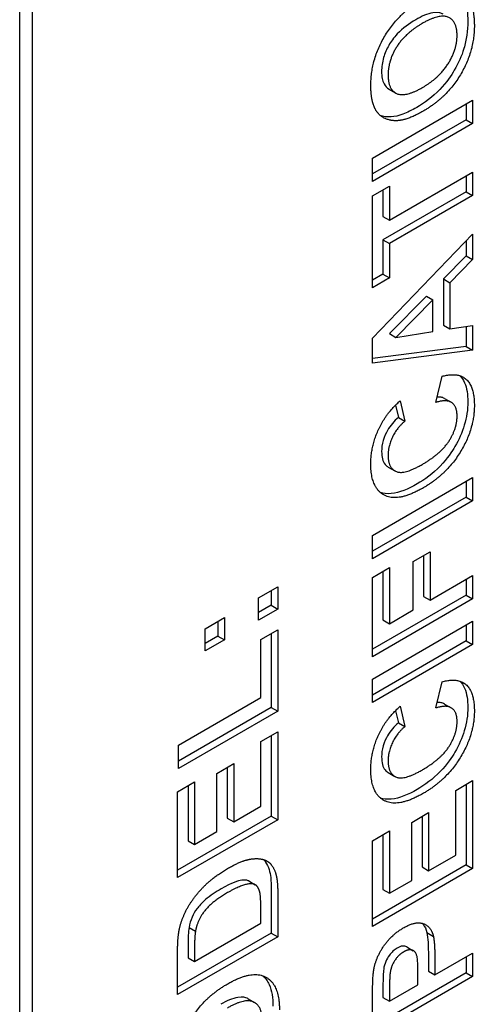
# Model space of a CAD drawing. Units: millimetres. Extents: x 195 to 6071, y 24 to 3405.
# Drawn here: x 942 to 948, y 2329 to 2343 of the extents above; entities that cross this region are included whole.
import ezdxf

# ---------------------------------------------------------------- set-up
doc = ezdxf.new("R2010")
doc.units = ezdxf.units.MM
doc.header["$LTSCALE"] = 12.5
doc.layers.add('Visible Edges(Hillmar_metric)', color=7, linetype='Continuous', lineweight=25)

msp = doc.modelspace()

# ---------------------------------------------------------------- linework, layer by layer
at = {"layer": 'Visible Edges(Hillmar_metric)'}
for p, q in [((942.115, 2373.847), (942.115, 2323.836)), ((942.292, 2323.734), (942.292, 2373.745)), ((947.139, 2341.887), (947.227, 2341.836)), ((946.914, 2340.952), (948.276, 2341.738)), ((948.276, 2341.738), (948.276, 2341.421)), ((948.187, 2341.687), (948.187, 2341.472)), ((948.187, 2341.472), (946.914, 2340.737)), ((948.187, 2341.472), (948.276, 2341.421)), ((948.276, 2341.421), (946.914, 2340.635)), ((946.914, 2340.635), (946.914, 2340.952)), ((947.145, 2340.107), (948.276, 2340.76)), ((948.187, 2340.709), (948.187, 2340.494)), ((948.276, 2340.76), (948.276, 2340.443)), ((946.914, 2340.439), (947.145, 2340.572)), ((947.056, 2340.521), (947.056, 2340.158)), ((947.145, 2340.572), (947.145, 2340.107)), ((946.914, 2339.19), (946.914, 2340.439)), ((948.187, 2340.494), (947.056, 2339.841)), ((948.276, 2340.443), (947.145, 2339.79)), ((948.187, 2340.494), (948.276, 2340.443)), ((947.056, 2340.158), (947.145, 2340.107)), ((946.914, 2338.505), (948.276, 2339.919)), ((948.276, 2339.919), (948.276, 2339.574)), ((947.056, 2339.841), (947.056, 2339.374)), ((947.056, 2339.841), (947.145, 2339.79)), ((947.145, 2339.79), (947.145, 2339.323)), ((948.187, 2339.827), (948.187, 2339.625)), ((948.187, 2339.625), (947.878, 2339.31)), ((948.187, 2339.625), (948.276, 2339.574)), ((948.276, 2339.574), (947.967, 2339.259)), ((947.056, 2339.374), (946.914, 2339.292)), ((947.145, 2339.323), (946.914, 2339.19)), ((947.056, 2339.374), (947.145, 2339.323)), ((947.878, 2339.31), (947.878, 2338.682)), ((947.878, 2339.31), (947.967, 2339.259)), ((947.967, 2339.259), (947.967, 2338.631)), ((947.648, 2339.075), (947.143, 2338.567)), ((947.648, 2339.075), (947.736, 2339.024)), ((947.736, 2339.024), (947.232, 2338.516)), ((947.736, 2338.594), (947.736, 2339.024)), ((947.878, 2338.682), (947.967, 2338.631)), ((947.967, 2338.631), (948.276, 2338.679)), ((948.187, 2338.665), (948.187, 2338.393)), ((948.276, 2338.679), (948.276, 2338.342)), ((947.143, 2338.567), (947.232, 2338.516)), ((947.232, 2338.516), (947.736, 2338.594)), ((946.914, 2338.167), (946.914, 2338.505)), ((948.187, 2338.393), (946.914, 2338.229)), ((948.187, 2338.393), (948.276, 2338.342)), ((948.276, 2338.342), (946.914, 2338.167)), ((947.775, 2337.632), (947.859, 2337.988)), ((947.227, 2337.595), (947.266, 2337.429)), ((947.289, 2337.655), (947.354, 2337.378)), ((947.895, 2337.686), (947.984, 2337.635)), ((947.266, 2337.429), (947.354, 2337.378)), ((947.128, 2336.754), (947.217, 2336.703)), ((946.914, 2335.827), (948.276, 2336.613)), ((948.187, 2336.562), (948.187, 2336.346)), ((948.276, 2336.613), (948.276, 2336.295)), ((948.187, 2336.346), (946.914, 2335.611)), ((948.276, 2336.295), (946.914, 2335.509)), ((948.187, 2336.346), (948.276, 2336.295)), ((946.914, 2335.509), (946.914, 2335.827)), ((947.466, 2335.472), (947.697, 2335.605)), ((947.697, 2335.605), (947.697, 2334.947)), ((947.466, 2334.814), (947.466, 2335.472)), ((947.608, 2335.554), (947.608, 2334.998)), ((946.914, 2335.257), (947.145, 2335.39)), ((947.056, 2335.339), (947.056, 2334.679)), ((947.145, 2335.39), (947.145, 2334.628)), ((946.914, 2334.178), (946.914, 2335.257)), ((947.697, 2334.947), (948.276, 2335.281)), ((948.187, 2335.23), (948.187, 2335.015)), ((948.276, 2335.281), (948.276, 2334.964)), ((945.363, 2334.978), (945.625, 2335.129)), ((945.536, 2335.078), (945.536, 2334.878)), ((945.625, 2335.129), (945.625, 2334.827)), ((945.363, 2334.676), (945.363, 2334.978)), ((948.187, 2335.015), (946.914, 2334.28)), ((948.276, 2334.964), (946.914, 2334.178)), ((947.608, 2334.998), (947.697, 2334.947)), ((948.187, 2335.015), (948.276, 2334.964)), ((945.536, 2334.878), (945.363, 2334.778)), ((945.625, 2334.827), (945.363, 2334.676)), ((945.536, 2334.878), (945.625, 2334.827)), ((947.145, 2334.628), (947.466, 2334.814)), ((944.638, 2334.559), (944.899, 2334.71)), ((944.811, 2334.659), (944.811, 2334.459)), ((944.899, 2334.71), (944.899, 2334.408)), ((946.914, 2333.874), (948.276, 2334.66)), ((947.056, 2334.679), (947.145, 2334.628)), ((948.276, 2334.66), (948.276, 2334.343)), ((944.638, 2334.257), (944.638, 2334.559)), ((945.394, 2334.413), (945.625, 2334.546)), ((945.625, 2334.546), (945.625, 2333.439)), ((948.187, 2334.609), (948.187, 2334.394)), ((944.811, 2334.459), (944.638, 2334.359)), ((944.899, 2334.408), (944.638, 2334.257)), ((944.811, 2334.459), (944.899, 2334.408)), ((945.394, 2333.624), (945.394, 2334.413)), ((945.536, 2334.495), (945.536, 2333.49)), ((948.187, 2334.394), (946.914, 2333.659)), ((948.187, 2334.394), (948.276, 2334.343)), ((948.276, 2334.343), (946.914, 2333.557)), ((946.914, 2333.557), (946.914, 2333.874)), ((947.775, 2333.483), (947.859, 2333.84)), ((944.274, 2332.977), (945.394, 2333.624)), ((945.536, 2333.49), (944.274, 2332.762)), ((945.625, 2333.439), (944.274, 2332.659)), ((945.536, 2333.49), (945.625, 2333.439)), ((947.227, 2333.446), (947.266, 2333.281)), ((947.289, 2333.506), (947.354, 2333.23)), ((947.895, 2333.537), (947.984, 2333.486)), ((945.394, 2333.028), (945.625, 2333.161)), ((945.625, 2333.161), (945.625, 2331.965)), ((947.266, 2333.281), (947.354, 2333.23)), ((945.394, 2332.15), (945.394, 2333.028)), ((945.536, 2333.11), (945.536, 2332.016)), ((944.274, 2332.659), (944.274, 2332.977)), ((944.795, 2332.594), (945.026, 2332.727)), ((944.937, 2332.676), (944.937, 2331.988)), ((945.026, 2332.727), (945.026, 2331.937)), ((944.795, 2331.804), (944.795, 2332.594)), ((947.128, 2332.605), (947.217, 2332.554)), ((948.045, 2332.364), (948.276, 2332.497)), ((948.276, 2332.497), (948.276, 2331.301)), ((944.263, 2332.345), (944.493, 2332.478)), ((944.405, 2332.427), (944.405, 2331.68)), ((944.493, 2332.478), (944.493, 2331.629)), ((948.045, 2331.486), (948.045, 2332.364)), ((948.187, 2332.446), (948.187, 2331.352)), ((944.263, 2331.179), (944.263, 2332.345)), ((945.026, 2331.937), (945.394, 2332.15)), ((945.536, 2332.016), (944.263, 2331.281)), ((945.625, 2331.965), (944.263, 2331.179)), ((944.937, 2331.988), (945.026, 2331.937)), ((945.536, 2332.016), (945.625, 2331.965)), ((947.447, 2331.93), (947.677, 2332.063)), ((947.589, 2332.012), (947.589, 2331.324)), ((947.677, 2332.063), (947.677, 2331.273)), ((947.447, 2331.14), (947.447, 2331.93)), ((944.493, 2331.629), (944.795, 2331.804)), ((946.914, 2331.681), (947.145, 2331.814)), ((947.056, 2331.763), (947.056, 2331.017)), ((947.145, 2331.814), (947.145, 2330.966)), ((944.405, 2331.68), (944.493, 2331.629)), ((946.914, 2330.515), (946.914, 2331.681)), ((947.677, 2331.273), (948.045, 2331.486)), ((948.187, 2331.352), (946.914, 2330.617)), ((948.276, 2331.301), (946.914, 2330.515)), ((947.589, 2331.324), (947.677, 2331.273)), ((948.187, 2331.352), (948.276, 2331.301)), ((945.231, 2331.134), (945.319, 2331.083)), ((945.536, 2331.025), (945.536, 2330.427)), ((947.145, 2330.966), (947.447, 2331.14)), ((945.625, 2330.974), (945.625, 2330.376)), ((947.056, 2331.017), (947.145, 2330.966)), ((945.394, 2330.56), (945.394, 2330.798)), ((944.419, 2330.504), (944.507, 2330.453)), ((944.493, 2330.04), (945.394, 2330.56)), ((945.536, 2330.427), (944.263, 2329.692)), ((945.625, 2330.376), (944.263, 2329.59)), ((945.536, 2330.427), (945.625, 2330.376)), ((947.654, 2330.432), (947.742, 2330.381)), ((944.405, 2330.234), (944.405, 2330.091)), ((947.381, 2330.238), (947.469, 2330.187)), ((944.263, 2329.59), (944.263, 2330.171)), ((944.405, 2330.091), (944.493, 2330.04)), ((944.493, 2330.183), (944.493, 2330.04)), ((947.674, 2330.115), (947.674, 2329.908)), ((947.762, 2329.857), (948.276, 2330.153)), ((948.187, 2330.102), (948.187, 2329.887)), ((948.276, 2330.153), (948.276, 2329.836)), ((947.762, 2330.064), (947.762, 2329.857)), ((948.187, 2329.887), (946.914, 2329.152)), ((948.276, 2329.836), (946.914, 2329.05)), ((947.532, 2329.724), (947.532, 2329.897)), ((947.674, 2329.908), (947.762, 2329.857)), ((948.187, 2329.887), (948.276, 2329.836)), ((947.056, 2329.705), (947.056, 2329.551)), ((947.145, 2329.5), (947.532, 2329.724)), ((946.914, 2329.05), (946.914, 2329.559)), ((947.056, 2329.551), (947.145, 2329.5)), ((947.145, 2329.654), (947.145, 2329.5)), ((945.223, 2329.533), (945.311, 2329.482))]:
    msp.add_line(p, q, dxfattribs=at)
for points, degree in [([(947.597, 2343.11), (947.926, 2343.3), (948.299, 2343.101), (948.299, 2342.754)], 2), ([(946.891, 2341.938), (946.891, 2342.286), (947.265, 2342.919), (947.597, 2343.11)], 2), ([(948.064, 2342.619), (948.064, 2342.81), (947.827, 2342.916), (947.591, 2342.78)], 2), ([(947.591, 2342.78), (947.356, 2342.644), (947.126, 2342.274), (947.126, 2342.077)], 2), ([(948.299, 2342.754), (948.299, 2342.405), (947.928, 2341.776), (947.603, 2341.588)], 2), ([(947.594, 2341.91), (947.825, 2342.044), (948.064, 2342.429), (948.064, 2342.619)], 2), ([(947.126, 2342.077), (947.126, 2341.881), (947.359, 2341.775), (947.594, 2341.91)], 2), ([(946.945, 2341.63), (946.891, 2341.745), (946.891, 2341.938)], 2), ([(947.255, 2341.459), (947.151, 2341.453), (946.985, 2341.543), (946.945, 2341.63)], 2), ([(947.603, 2341.588), (947.396, 2341.469), (947.255, 2341.459)], 2), ([(947.166, 2341.51), (947.105, 2341.507), (947.057, 2341.516), (947.019, 2341.53)], 3), ([(947.859, 2337.988), (948.082, 2338.047), (948.299, 2337.842), (948.299, 2337.589)], 2), ([(947.039, 2337.35), (947.126, 2337.507), (947.289, 2337.655)], 2), ([(948.299, 2337.589), (948.299, 2337.277), (947.928, 2336.659), (947.607, 2336.474)], 2), ([(948.064, 2337.45), (948.064, 2337.577), (947.924, 2337.679), (947.775, 2337.632)], 2), ([(947.587, 2336.789), (947.845, 2336.938), (948.064, 2337.279), (948.064, 2337.45)], 2), ([(946.891, 2336.796), (946.891, 2337.084), (947.039, 2337.35)], 2), ([(947.354, 2337.378), (947.248, 2337.29), (947.126, 2337.042), (947.126, 2336.916)], 2), ([(947.126, 2336.916), (947.126, 2336.741), (947.343, 2336.648), (947.587, 2336.789)], 2), ([(947.607, 2336.474), (947.267, 2336.277), (946.891, 2336.465), (946.891, 2336.796)], 2), ([(947.859, 2333.84), (948.082, 2333.898), (948.299, 2333.693), (948.299, 2333.44)], 2), ([(947.039, 2333.201), (947.126, 2333.358), (947.289, 2333.506)], 2), ([(948.299, 2333.44), (948.299, 2333.128), (947.928, 2332.51), (947.607, 2332.325)], 2), ([(948.064, 2333.301), (948.064, 2333.429), (947.924, 2333.53), (947.775, 2333.483)], 2), ([(947.587, 2332.64), (947.845, 2332.789), (948.064, 2333.13), (948.064, 2333.301)], 2), ([(946.891, 2332.647), (946.891, 2332.935), (947.039, 2333.201)], 2), ([(947.354, 2333.23), (947.248, 2333.141), (947.126, 2332.893), (947.126, 2332.767)], 2), ([(947.126, 2332.767), (947.126, 2332.592), (947.343, 2332.499), (947.587, 2332.64)], 2), ([(947.607, 2332.325), (947.267, 2332.128), (946.891, 2332.316), (946.891, 2332.647)], 2), ([(944.957, 2331.31), (945.126, 2331.407), (945.247, 2331.429)], 2), ([(945.247, 2331.429), (945.395, 2331.455), (945.488, 2331.399)], 2), ([(944.289, 2330.486), (944.324, 2330.644), (944.505, 2330.946), (944.765, 2331.199), (944.957, 2331.31)], 2), ([(945.488, 2331.399), (945.557, 2331.357), (945.596, 2331.239)], 2), ([(945.596, 2331.239), (945.625, 2331.15), (945.625, 2330.974)], 2), ([(945.381, 2330.983), (945.364, 2331.051), (945.285, 2331.108), (945.102, 2331.066), (944.944, 2330.975)], 2), ([(944.944, 2330.975), (944.786, 2330.884), (944.618, 2330.722), (944.524, 2330.551), (944.507, 2330.453)], 2), ([(945.394, 2330.798), (945.394, 2330.932), (945.381, 2330.983)], 2), ([(944.263, 2330.171), (944.263, 2330.368), (944.289, 2330.486)], 2), ([(946.935, 2329.948), (946.965, 2330.101), (947.171, 2330.402), (947.333, 2330.496)], 2), ([(947.333, 2330.496), (947.458, 2330.568), (947.629, 2330.561), (947.727, 2330.456), (947.742, 2330.381)], 2), ([(944.507, 2330.453), (944.493, 2330.378), (944.493, 2330.183)], 2), ([(947.742, 2330.381), (947.762, 2330.28), (947.762, 2330.064)], 2), ([(947.338, 2330.171), (947.263, 2330.128), (947.166, 2329.972), (947.154, 2329.887)], 2), ([(947.532, 2329.897), (947.532, 2330.086), (947.489, 2330.187), (947.398, 2330.206), (947.338, 2330.171)], 2), ([(944.946, 2329.738), (945.275, 2329.928), (945.648, 2329.729), (945.648, 2329.382)], 2), ([(946.914, 2329.559), (946.914, 2329.849), (946.935, 2329.948)], 2), ([(947.154, 2329.887), (947.145, 2329.825), (947.145, 2329.654)], 2), ([(944.24, 2328.566), (944.24, 2328.914), (944.614, 2329.547), (944.946, 2329.738)], 2), ([(945.413, 2329.247), (945.413, 2329.438), (945.176, 2329.544), (944.94, 2329.408)], 2)]:
    msp.add_open_spline(points, degree=degree, dxfattribs=at)
for points, knots in [([(948.074, 2343.218), (948.11, 2343.187), (948.139, 2343.147), (948.196, 2343.017), (948.21, 2342.915), (948.21, 2342.806)], [-0.05192719, -0.05192719, -0.05192719, -0.05192719, -0.03231629, -0.03231629, 0, 0, 0, 0]), ([(947.874, 2342.905), (947.87, 2342.908), (947.865, 2342.91), (947.84, 2342.922), (947.802, 2342.936), (947.662, 2342.913), (947.58, 2342.875), (947.502, 2342.831)], [-0.05572578, -0.05572578, -0.05572578, -0.05572578, -0.05045456, -0.05045456, -0.0262546, -0.0262546, 0, 0, 0, 0]), ([(947.502, 2342.831), (947.413, 2342.779), (947.326, 2342.716), (947.201, 2342.584), (947.165, 2342.532), (947.105, 2342.429), (947.081, 2342.374), (947.045, 2342.251), (947.038, 2342.188), (947.038, 2342.128)], [-0.06673601, -0.06673601, -0.06673601, -0.06673601, -0.04618964, -0.04618964, -0.03229772, -0.03229772, -0.01747021, -0.01747021, 0, 0, 0, 0]), ([(948.21, 2342.806), (948.21, 2342.746), (948.206, 2342.683), (948.188, 2342.559), (948.175, 2342.499), (948.126, 2342.337), (948.082, 2342.239), (947.986, 2342.075), (947.924, 2341.981), (947.73, 2341.78), (947.622, 2341.701), (947.515, 2341.639)], [-0.1796117, -0.1796117, -0.1796117, -0.1796117, -0.1478122, -0.1478122, -0.1185212, -0.1185212, -0.0707573, -0.0707573, -0.0362344, -0.0362344, 0, 0, 0, 0]), ([(947.038, 2342.128), (947.038, 2342.095), (947.04, 2342.063), (947.051, 2342.006), (947.06, 2341.981), (947.088, 2341.927), (947.111, 2341.903), (947.139, 2341.887)], [-0.13617976, -0.13617976, -0.13617976, -0.13617976, -0.11156068, -0.11156068, -0.0885251, -0.0885251, -0.05446985, -0.05446985, -0.05446985, -0.05446985]), ([(947.515, 2341.639), (947.451, 2341.603), (947.387, 2341.57), (947.27, 2341.527), (947.216, 2341.513), (947.166, 2341.51)], [-0.04023429, -0.04023429, -0.04023429, -0.04023429, -0.01863624, -0.01863624, 0, 0, 0, 0]), ([(948.101, 2337.996), (948.128, 2337.972), (948.149, 2337.94), (948.198, 2337.828), (948.21, 2337.738), (948.21, 2337.64)], [-0.04439653, -0.04439653, -0.04439653, -0.04439653, -0.02855718, -0.02855718, 0, 0, 0, 0]), ([(947.895, 2337.686), (947.877, 2337.696), (947.859, 2337.701), (947.829, 2337.706), (947.811, 2337.706), (947.792, 2337.705)], [-0.02454745, -0.02454745, -0.02454745, -0.02454745, -0.01923717, -0.01923717, -0.01235232, -0.01235232, -0.01235232, -0.01235232]), ([(948.21, 2337.64), (948.21, 2337.589), (948.207, 2337.537), (948.191, 2337.43), (948.179, 2337.377), (948.132, 2337.224), (948.089, 2337.127), (947.995, 2336.967), (947.932, 2336.87), (947.734, 2336.666), (947.626, 2336.586), (947.519, 2336.525)], [-0.1791658, -0.1791658, -0.1791658, -0.1791658, -0.1501666, -0.1501666, -0.1227793, -0.1227793, -0.0720075, -0.0720075, -0.0363254, -0.0363254, 0, 0, 0, 0]), ([(947.266, 2337.429), (947.237, 2337.406), (947.21, 2337.379), (947.16, 2337.319), (947.138, 2337.287), (947.099, 2337.22), (947.076, 2337.173), (947.044, 2337.065), (947.038, 2337.014), (947.038, 2336.967)], [-0.05893989, -0.05893989, -0.05893989, -0.05893989, -0.04333802, -0.04333802, -0.02858383, -0.02858383, -0.01397726, -0.01397726, 0, 0, 0, 0]), ([(947.038, 2336.967), (947.038, 2336.93), (947.041, 2336.895), (947.057, 2336.836), (947.069, 2336.811), (947.1, 2336.773), (947.115, 2336.762), (947.128, 2336.754)], [-0.05547945, -0.05547945, -0.05547945, -0.05547945, -0.05104642, -0.05104642, -0.04686206, -0.04686206, -0.04318558, -0.04318558, -0.04318558, -0.04318558]), ([(947.519, 2336.525), (947.4, 2336.456), (947.279, 2336.404), (947.109, 2336.388), (947.061, 2336.395), (947.022, 2336.409)], [-0.10461985, -0.10461985, -0.10461985, -0.10461985, -0.07763991, -0.07763991, -0.06281574, -0.06281574, -0.06281574, -0.06281574]), ([(948.101, 2333.847), (948.128, 2333.823), (948.149, 2333.791), (948.198, 2333.679), (948.21, 2333.589), (948.21, 2333.492)], [-0.04439653, -0.04439653, -0.04439653, -0.04439653, -0.02855718, -0.02855718, 0, 0, 0, 0]), ([(948.21, 2333.492), (948.21, 2333.441), (948.207, 2333.388), (948.191, 2333.281), (948.179, 2333.228), (948.132, 2333.075), (948.089, 2332.978), (947.995, 2332.818), (947.932, 2332.721), (947.734, 2332.517), (947.626, 2332.438), (947.519, 2332.376)], [-0.1791658, -0.1791658, -0.1791658, -0.1791658, -0.1501666, -0.1501666, -0.1227793, -0.1227793, -0.0720075, -0.0720075, -0.0363254, -0.0363254, 0, 0, 0, 0]), ([(947.895, 2333.537), (947.877, 2333.547), (947.859, 2333.552), (947.829, 2333.557), (947.811, 2333.557), (947.792, 2333.556)], [-0.02454745, -0.02454745, -0.02454745, -0.02454745, -0.01923717, -0.01923717, -0.01235232, -0.01235232, -0.01235232, -0.01235232]), ([(947.266, 2333.281), (947.237, 2333.257), (947.21, 2333.23), (947.16, 2333.17), (947.138, 2333.138), (947.099, 2333.071), (947.076, 2333.024), (947.044, 2332.916), (947.038, 2332.866), (947.038, 2332.818)], [-0.05893989, -0.05893989, -0.05893989, -0.05893989, -0.04333802, -0.04333802, -0.02858383, -0.02858383, -0.01397726, -0.01397726, 0, 0, 0, 0]), ([(947.038, 2332.818), (947.038, 2332.781), (947.041, 2332.746), (947.057, 2332.687), (947.069, 2332.662), (947.1, 2332.624), (947.115, 2332.613), (947.128, 2332.605)], [-0.05547945, -0.05547945, -0.05547945, -0.05547945, -0.05104642, -0.05104642, -0.04686206, -0.04686206, -0.04318558, -0.04318558, -0.04318558, -0.04318558]), ([(947.519, 2332.376), (947.4, 2332.307), (947.279, 2332.256), (947.109, 2332.239), (947.061, 2332.246), (947.022, 2332.26)], [-0.10461985, -0.10461985, -0.10461985, -0.10461985, -0.07763991, -0.07763991, -0.06281574, -0.06281574, -0.06281574, -0.06281574]), ([(945.433, 2331.424), (945.443, 2331.413), (945.452, 2331.402), (945.48, 2331.36), (945.495, 2331.326), (945.507, 2331.29)], [-0.01934604, -0.01934604, -0.01934604, -0.01934604, -0.01337392, -0.01337392, 0, 0, 0, 0]), ([(945.507, 2331.29), (945.518, 2331.257), (945.525, 2331.218), (945.534, 2331.13), (945.536, 2331.077), (945.536, 2331.025)], [-0.02745138, -0.02745138, -0.02745138, -0.02745138, -0.01534033, -0.01534033, 0, 0, 0, 0]), ([(944.856, 2331.026), (944.782, 2330.984), (944.705, 2330.934), (944.588, 2330.833), (944.551, 2330.789), (944.501, 2330.722), (944.478, 2330.684), (944.439, 2330.596), (944.426, 2330.55), (944.419, 2330.504)], [-0.04325496, -0.04325496, -0.04325496, -0.04325496, -0.03270946, -0.03270946, -0.02329433, -0.02329433, -0.01237124, -0.01237124, 0, 0, 0, 0]), ([(945.231, 2331.134), (945.228, 2331.136), (945.226, 2331.137), (945.201, 2331.148), (945.17, 2331.148), (945.082, 2331.136), (945.002, 2331.111), (944.856, 2331.026)], [-0.08129727, -0.08129727, -0.08129727, -0.08129727, -0.07956974, -0.07956974, -0.04975797, -0.04975797, 0, 0, 0, 0]), ([(944.419, 2330.504), (944.413, 2330.474), (944.41, 2330.434), (944.406, 2330.346), (944.405, 2330.286), (944.405, 2330.234)], [-0.02508791, -0.02508791, -0.02508791, -0.02508791, -0.01518153, -0.01518153, 0, 0, 0, 0]), ([(947.591, 2330.558), (947.594, 2330.554), (947.598, 2330.55), (947.626, 2330.516), (947.644, 2330.478), (947.654, 2330.432)], [-0.0176405, -0.0176405, -0.0176405, -0.0176405, -0.01556634, -0.01556634, 0, 0, 0, 0]), ([(947.654, 2330.432), (947.662, 2330.393), (947.666, 2330.345), (947.673, 2330.242), (947.674, 2330.177), (947.674, 2330.115)], [-0.03127606, -0.03127606, -0.03127606, -0.03127606, -0.01818624, -0.01818624, 0, 0, 0, 0]), ([(947.249, 2330.222), (947.23, 2330.211), (947.211, 2330.197), (947.175, 2330.165), (947.158, 2330.147), (947.123, 2330.099), (947.106, 2330.068), (947.08, 2330.005), (947.07, 2329.971), (947.066, 2329.938)], [-0.02834632, -0.02834632, -0.02834632, -0.02834632, -0.02232713, -0.02232713, -0.01674461, -0.01674461, -0.0090891, -0.0090891, 0, 0, 0, 0]), ([(947.381, 2330.238), (947.38, 2330.238), (947.38, 2330.238), (947.366, 2330.246), (947.347, 2330.251), (947.3, 2330.247), (947.275, 2330.237), (947.249, 2330.222)], [-0.01763048, -0.01763048, -0.01763048, -0.01763048, -0.01740566, -0.01740566, -0.00869097, -0.00869097, 0, 0, 0, 0]), ([(945.423, 2329.845), (945.459, 2329.815), (945.488, 2329.775), (945.545, 2329.645), (945.559, 2329.543), (945.559, 2329.433)], [-0.05192719, -0.05192719, -0.05192719, -0.05192719, -0.03231629, -0.03231629, 0, 0, 0, 0]), ([(947.066, 2329.938), (947.062, 2329.913), (947.06, 2329.878), (947.057, 2329.802), (947.056, 2329.75), (947.056, 2329.705)], [-0.0216298, -0.0216298, -0.0216298, -0.0216298, -0.01321151, -0.01321151, 0, 0, 0, 0]), ([(945.223, 2329.533), (945.219, 2329.536), (945.214, 2329.538), (945.189, 2329.55), (945.151, 2329.564), (945.01, 2329.541), (944.929, 2329.503), (944.851, 2329.459)], [-0.05572578, -0.05572578, -0.05572578, -0.05572578, -0.05045456, -0.05045456, -0.0262546, -0.0262546, 0, 0, 0, 0])]:
    msp.add_open_spline(points, degree=3, knots=knots, dxfattribs=at)

doc.saveas('drawing.dxf')
